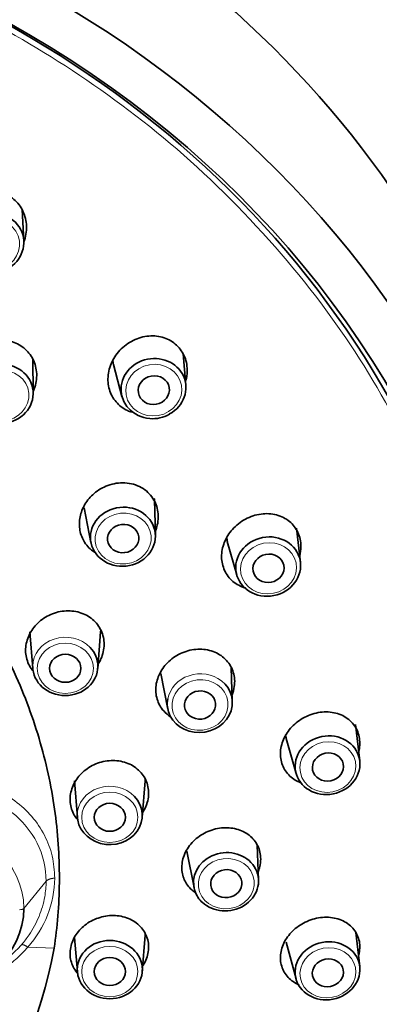
# Model space of a CAD drawing. Units: millimetres. Extents: x 0 to 1478, y 0 to 1758.
# Drawn here: x 724 to 740, y 1307 to 1352 of the extents above; entities that cross this region are included whole.
import ezdxf
from ezdxf import colors
from ezdxf.entities.mleader import LeaderData, LeaderLine
from ezdxf.math import Vec2, Vec3

# ---------------------------------------------------------------- set-up
doc = ezdxf.new("R2010")
doc.units = ezdxf.units.MM
doc.layers.add('DV1_Défaut', color=7, linetype='Continuous')
doc.layers.add('Défaut', color=7, linetype='Continuous')

# ---------------------------------------------------------------- blocks, each defined once
blk = doc.blocks.new('_DOT')
at = {"color": 0}
blk.add_line((0, 0), (-1, 0), dxfattribs=at)
at = {"color": 0, "const_width": 0.333}
blk.add_lwpolyline([(-0.1665, 0, 1), (0.1665, 0, 1)], format="xyb", close=True, dxfattribs=at)
blk = doc.blocks.new('SE')
at = {"layer": 'DV1_Défaut', "color": 7, "linetype": 'Continuous', "lineweight": 35}
for p, q in [((723.905, 1341.624), (723.837, 1343.04)), ((724.324, 1334.815), (724.316, 1336.354)), ((731.16, 1335.173), (731.039, 1336.578)), ((727.918, 1336.1), (728.3, 1334.67)), ((726.611, 1329.685), (726.91, 1328.135)), ((729.798, 1328.447), (729.759, 1330.039)), ((736.29, 1327.236), (736.12, 1328.779)), ((733.015, 1328.171), (733.439, 1326.678)), ((724.18, 1324.13), (724.309, 1322.494)), ((727.215, 1322.494), (727.344, 1324.13)), ((730.035, 1322.268), (730.353, 1320.676)), ((733.239, 1321.015), (733.183, 1322.555)), ((738.946, 1318.358), (738.752, 1319.99)), ((735.651, 1319.353), (736.097, 1317.787)), ((726.173, 1317.461), (726.302, 1315.825)), ((729.208, 1315.825), (729.338, 1317.461)), ((731.201, 1314.323), (731.527, 1312.685)), ((734.413, 1313.027), (734.352, 1314.584)), ((738.947, 1309.147), (738.773, 1310.674)), ((726.181, 1310.451), (726.302, 1308.921)), ((729.208, 1308.921), (729.338, 1310.557)), ((735.646, 1310.244), (736.092, 1308.6))]:
    blk.add_line(p, q, dxfattribs=at)
at = {"layer": 'DV1_Défaut', "color": 7, "linetype": 'Continuous', "lineweight": 18}
for p, q in [((724.903, 1312.968), (723.906, 1311.754)), ((725.268, 1309.968), (724.087, 1310.019))]:
    blk.add_line(p, q, dxfattribs=at)
at = {"layer": 'DV1_Défaut', "color": 7, "linetype": 'Continuous', "lineweight": 35}
for centre, radius, start, end in [((729.274, 1336.461), 1.398, 186.0034, 194.9345), ((729.634, 1335.064), 1.387, 221.1432, 266.1546), ((729.681, 1335.152), 1.479, 264.5823, 300.353), ((728.363, 1329.983), 1.39, 1.865, 4.8173), ((734.424, 1328.533), 1.447, 188.0595, 194.4589), ((737.079, 1319.816), 1.493, 191.5102, 197.8681), ((732.644, 1312.846), 1.113, 196.1252, 228.2353), ((699.603, 1315.074), 26.168, 267.6008, 348.7479)]:
    blk.add_arc(centre, radius, start, end, dxfattribs=at)
at = {"layer": 'DV1_Défaut', "color": 7, "linetype": 'Continuous', "lineweight": 18}
for centre, radius, start, end in [((720.556, 1313.174), 4.735, 318.2263, 359.2419), ((719.656, 1313.791), 5.53, 311.1972, 318.4594)]:
    blk.add_arc(centre, radius, start, end, dxfattribs=at)
at = {"layer": 'DV1_Défaut', "color": 7, "linetype": 'Continuous', "lineweight": 35}
for centre, major_axis, ratio, start_param, end_param in [((698.508, 1320.694), (49.25, 0), 0.896486, 0, 3.141593), ((698.508, 1315.378), (49.25, 0), 0.896486, -1.131637, 4.273695), ((698.508, 1315.378), (47.15, 0), 0.896486, 0, 4.679223), ((698.508, 1315.728), (-46.75, 0), 0.896486, 2.565455, 4.716984), ((722.451, 1341.535), (-1.443, -0.202), 0.923711, 1.770644, 6.283185), ((729.712, 1335.027), (-1.435, -0.252), 0.916583, 1.931669, 6.283185), ((729.712, 1335.027), (-1.435, -0.252), 0.916583, 0, 0.5181), ((725.762, 1324.23), (-1.586, 0), 0.896486, 3.070877, 3.148973), ((725.762, 1322.586), (1.457, 0), 0.896486, 0, 0.707132), ((725.762, 1322.586), (1.457, 0), 0.896486, 3.141593, 6.283185), ((731.785, 1320.941), (-1.447, -0.17), 0.901259, 0, 3.881471), ((731.785, 1320.941), (-1.447, -0.17), 0.901259, 6.009071, 6.283185), ((727.755, 1317.562), (-1.586, 0), 0.896486, 3.070877, 3.142781), ((727.755, 1315.918), (-1.457, 0), 0.896486, 0, 3.849538), ((698.508, 1315.378), (47.15, 0), 0.896486, 4.745582, 6.283185), ((732.959, 1312.947), (-1.447, -0.171), 0.895258, 0.644228, 6.283185), ((732.959, 1312.947), (-1.447, -0.171), 0.895258, 0, 0.187131), ((719.758, 1311.754), (4.148, 0), 0.896486, 4.712389, 6.283185), ((727.755, 1310.658), (1.586, 0), 0.896486, 6.21247, 6.282846)]:
    blk.add_ellipse(centre, major_axis=major_axis, ratio=ratio, start_param=start_param, end_param=end_param, dxfattribs=at)
at = {"layer": 'DV1_Défaut', "color": 7, "linetype": 'Continuous', "lineweight": 18}
for centre, major_axis, ratio in [((722.462, 1341.462), (-1.245, -0.174), 0.923711), ((722.876, 1334.707), (1.252, 0.113), 0.911655), ((729.725, 1334.951), (-1.238, -0.217), 0.916583), ((728.352, 1328.309), (1.25, 0.135), 0.906852), ((734.861, 1326.976), (-1.233, -0.241), 0.907853), ((725.762, 1322.501), (-1.257, 0), 0.896486), ((731.795, 1320.858), (-1.248, -0.147), 0.901259), ((737.52, 1318.081), (1.232, 0.247), 0.898115), ((727.755, 1315.832), (-1.257, 0), 0.896486), ((732.969, 1312.862), (-1.248, -0.148), 0.895258), ((727.755, 1308.928), (1.257, 0), 0.896486), ((737.52, 1308.872), (-1.234, -0.236), 0.888035)]:
    blk.add_ellipse(centre, major_axis=major_axis, ratio=ratio, dxfattribs=at)
at = {"layer": 'DV1_Défaut', "color": 7, "linetype": 'Continuous', "lineweight": 35}
for centre, major_axis, ratio in [((722.869, 1334.786), (1.451, 0.131), 0.911655), ((729.725, 1334.951), (-0.689, -0.121), 0.916583), ((728.344, 1328.39), (1.448, 0.157), 0.906852), ((728.352, 1328.309), (-0.696, -0.075), 0.906852), ((734.845, 1327.055), (-1.43, -0.28), 0.907853), ((734.861, 1326.976), (-0.687, -0.134), 0.907853), ((725.762, 1322.501), (-0.7, 0), 0.896486), ((731.795, 1320.858), (-0.695, -0.082), 0.901259), ((737.503, 1318.164), (1.428, 0.286), 0.898115), ((737.52, 1318.081), (-0.686, -0.138), 0.898115), ((727.755, 1315.832), (0.7, 0), 0.896486), ((732.969, 1312.862), (-0.695, -0.082), 0.895258), ((727.755, 1309.014), (1.457, 0), 0.896486), ((737.503, 1308.959), (-1.431, -0.274), 0.888035), ((727.755, 1308.928), (-0.7, 0), 0.896486), ((737.52, 1308.872), (-0.688, -0.132), 0.888035)]:
    blk.add_ellipse(centre, major_axis=major_axis, ratio=ratio, dxfattribs=at)
at = {"layer": 'DV1_Défaut', "color": 7, "linetype": 'Continuous', "lineweight": 18}
for centre, major_axis, ratio, start_param, end_param in [((725.762, 1322.586), (1.457, 0), 0.896486, 0.707132, 3.141593), ((731.785, 1320.941), (-1.447, -0.17), 0.901259, 3.881471, 6.009071), ((727.755, 1315.918), (-1.457, 0), 0.896486, 3.849538, 6.283185), ((719.758, 1311.754), (-4.148, 0), 0.896486, 3.141593, 4.712389), ((723.718, 1311.784), (0.2, 0), 0.443071, 4.712389, 5.934119)]:
    blk.add_ellipse(centre, major_axis=major_axis, ratio=ratio, start_param=start_param, end_param=end_param, dxfattribs=at)
for points, weights in [([(700.31, 1273.884), (789.906, 1276.995), (788.171, 1357.362), (698.508, 1357.362)], [1, 0.346236144961, 0.346236144961, 1]), ([(725.29, 1313.111), (725.108, 1313.097), (724.966, 1313.045), (724.903, 1312.968)], [1.06951088336, 0.974473440148, 0.97688960969, 1.07675939199]), ([(724.087, 1310.019), (723.941, 1310.117), (723.835, 1310.154), (723.795, 1310.123)], [1.04399534887, 0.966170361414, 0.991595981603, 1.12027220944])]:
    blk.add_rational_spline(points, weights, degree=3, dxfattribs=at)
at = {"layer": 'DV1_Défaut', "color": 7, "linetype": 'Continuous', "lineweight": 35}
for points, knots in [([(723.33, 1343.592), (723.418, 1343.524), (723.593, 1343.386), (723.863, 1343.023), (724.058, 1342.465), (724.018, 1341.925), (723.926, 1341.637), (723.906, 1341.582)], [0, 0, 0, 0, 0.149751, 0.300101, 0.606532, 0.923429, 1, 1, 1, 1]), ([(721.468, 1334.17), (721.392, 1334.247), (721.24, 1334.4), (721.028, 1334.774), (720.907, 1335.313), (721.03, 1335.987), (721.409, 1336.596), (721.998, 1337.039), (722.702, 1337.238), (723.291, 1337.17), (723.706, 1336.992), (723.88, 1336.855), (723.966, 1336.786)], [0, 0, 0, 0, 0.060637, 0.121396, 0.242241, 0.365134, 0.492406, 0.622255, 0.750419, 0.875949, 0.938043, 1, 1, 1, 1]), ([(728.037, 1334.422), (727.973, 1334.507), (727.845, 1334.676), (727.686, 1335.077), (727.638, 1335.638), (727.852, 1336.316), (728.311, 1336.902), (728.956, 1337.294), (729.678, 1337.427), (730.247, 1337.299), (730.63, 1337.078), (730.781, 1336.922), (730.857, 1336.844)], [0, 0, 0, 0, 0.059617, 0.119417, 0.239686, 0.363659, 0.492976, 0.62492, 0.753556, 0.878132, 0.939182, 1, 1, 1, 1]), ([(723.966, 1336.786), (724.044, 1336.708), (724.198, 1336.551), (724.415, 1336.163), (724.531, 1335.599), (724.43, 1335.129), (724.333, 1334.905), (724.329, 1334.896)], [0, 0, 0, 0, 0.1618242, 0.3240624, 0.6521239, 0.9866573, 1, 1, 1, 1]), ([(730.857, 1336.844), (730.922, 1336.758), (731.052, 1336.584), (731.214, 1336.17), (731.242, 1335.755), (731.186, 1335.459), (731.169, 1335.392)], [0, 0, 0, 0, 0.214487, 0.429831, 0.868727, 1, 1, 1, 1]), ([(728.749, 1333.958), (728.678, 1333.98), (728.508, 1334.046), (728.259, 1334.193), (728.111, 1334.346), (728.037, 1334.422)], [0, 0, 0, 0, 0.254474, 0.627772, 1, 1, 1, 1]), ([(726.628, 1328.142), (726.58, 1328.225), (726.486, 1328.392), (726.382, 1328.771), (726.385, 1329.277), (726.614, 1329.86), (727.045, 1330.368), (727.674, 1330.736), (728.445, 1330.859), (729.068, 1330.678), (729.472, 1330.39), (729.616, 1330.197), (729.688, 1330.101)], [0, 0, 0, 0, 0.055384, 0.110996, 0.225374, 0.337369, 0.450241, 0.578337, 0.718295, 0.861175, 0.930735, 1, 1, 1, 1]), ([(729.688, 1330.101), (729.74, 1330.008), (729.845, 1329.821), (729.946, 1329.396), (729.919, 1329.005), (729.833, 1328.739), (729.815, 1328.691)], [0, 0, 0, 0, 0.222976, 0.44651, 0.898976, 1, 1, 1, 1]), ([(732.896, 1326.878), (732.858, 1326.975), (732.783, 1327.168), (732.739, 1327.593), (732.843, 1328.148), (733.223, 1328.755), (733.81, 1329.218), (734.518, 1329.451), (735.229, 1329.414), (735.728, 1329.16), (736.028, 1328.858), (736.129, 1328.673), (736.179, 1328.58)], [0, 0, 0, 0, 0.059617, 0.119417, 0.239686, 0.363659, 0.492976, 0.62492, 0.753556, 0.878132, 0.939182, 1, 1, 1, 1]), ([(736.179, 1328.58), (736.217, 1328.482), (736.294, 1328.284), (736.327, 1327.93), (736.296, 1327.679), (736.261, 1327.542)], [0, 0, 0, 0, 0.30626, 0.613744, 1, 1, 1, 1]), ([(727.12, 1327.668), (727.103, 1327.678), (726.995, 1327.745), (726.813, 1327.889), (726.689, 1328.057), (726.628, 1328.142)], [0, 0, 0, 0, 0.0860911, 0.5434238, 1, 1, 1, 1]), ([(733.84, 1326.09), (733.835, 1326.092), (733.623, 1326.153), (733.334, 1326.307), (733.043, 1326.605), (732.945, 1326.788), (732.896, 1326.878)], [0, 0, 0, 0, 0.013711, 0.508182, 0.754444, 1, 1, 1, 1]), ([(724.119, 1322.691), (724.081, 1322.787), (724.006, 1322.98), (723.964, 1323.394), (724.068, 1323.925), (724.44, 1324.492), (725.013, 1324.912), (725.709, 1325.108), (726.415, 1325.044), (726.913, 1324.776), (727.215, 1324.467), (727.316, 1324.281), (727.366, 1324.187)], [0, 0, 0, 0, 0.061174, 0.122429, 0.243367, 0.365478, 0.491422, 0.620216, 0.748156, 0.874465, 0.937271, 1, 1, 1, 1]), ([(727.366, 1324.187), (727.404, 1324.088), (727.481, 1323.89), (727.521, 1323.46), (727.432, 1323.045), (727.283, 1322.767), (727.236, 1322.693)], [0, 0, 0, 0, 0.208683, 0.417702, 0.837947, 1, 1, 1, 1]), ([(729.872, 1321.121), (729.848, 1321.221), (729.801, 1321.422), (729.819, 1321.843), (729.996, 1322.368), (730.446, 1322.905), (731.073, 1323.273), (731.788, 1323.401), (732.473, 1323.267), (732.924, 1322.95), (733.176, 1322.611), (733.248, 1322.415), (733.285, 1322.317)], [0, 0, 0, 0, 0.060636, 0.121396, 0.242241, 0.365134, 0.492406, 0.622255, 0.750419, 0.875949, 0.938043, 1, 1, 1, 1]), ([(724.306, 1322.387), (724.296, 1322.4), (724.224, 1322.495), (724.168, 1322.6), (724.119, 1322.691)], [0, 0, 0, 0, 0.134367, 1, 1, 1, 1]), ([(733.285, 1322.317), (733.308, 1322.214), (733.356, 1322.009), (733.34, 1321.668), (733.278, 1321.436), (733.232, 1321.316)], [0, 0, 0, 0, 0.316424, 0.633658, 1, 1, 1, 1]), ([(730.49, 1320.32), (730.37, 1320.396), (730.181, 1320.554), (729.977, 1320.833), (729.907, 1321.025), (729.872, 1321.121)], [0, 0, 0, 0, 0.405426, 0.702962, 1, 1, 1, 1]), ([(735.41, 1318.464), (735.402, 1318.566), (735.384, 1318.771), (735.46, 1319.191), (735.709, 1319.705), (736.229, 1320.206), (736.902, 1320.52), (737.625, 1320.584), (738.277, 1320.386), (738.672, 1320.027), (738.87, 1319.666), (738.912, 1319.464), (738.934, 1319.363)], [0, 0, 0, 0, 0.059617, 0.119417, 0.239686, 0.363659, 0.492976, 0.62492, 0.753556, 0.878132, 0.939182, 1, 1, 1, 1]), ([(738.934, 1319.363), (738.943, 1319.259), (738.959, 1319.063), (738.925, 1318.862), (738.901, 1318.77)], [0, 0, 0, 0, 0.533174, 1, 1, 1, 1]), ([(725.992, 1316.424), (725.983, 1316.526), (725.966, 1316.73), (726.042, 1317.14), (726.288, 1317.629), (726.798, 1318.092), (727.456, 1318.367), (728.169, 1318.397), (728.817, 1318.173), (729.213, 1317.8), (729.412, 1317.432), (729.455, 1317.228), (729.477, 1317.126)], [0, 0, 0, 0, 0.061174, 0.122429, 0.243367, 0.365478, 0.491422, 0.620216, 0.748156, 0.874465, 0.937271, 1, 1, 1, 1]), ([(736.305, 1317.377), (736.22, 1317.409), (735.952, 1317.538), (735.663, 1317.812), (735.473, 1318.167), (735.431, 1318.365), (735.41, 1318.464)], [0, 0, 0, 0, 0.179971, 0.591089, 0.795837, 1, 1, 1, 1]), ([(729.477, 1317.126), (729.485, 1317.022), (729.503, 1316.813), (729.432, 1316.45), (729.32, 1316.203), (729.234, 1316.068)], [0, 0, 0, 0, 0.291892, 0.584255, 1, 1, 1, 1]), ([(726.305, 1315.731), (726.269, 1315.773), (726.175, 1315.898), (726.054, 1316.127), (726.013, 1316.325), (725.992, 1316.424)], [0, 0, 0, 0, 0.213396, 0.60689, 1, 1, 1, 1]), ([(730.978, 1313.587), (730.984, 1313.691), (730.997, 1313.899), (731.138, 1314.313), (731.465, 1314.789), (732.057, 1315.201), (732.749, 1315.396), (733.439, 1315.345), (734.025, 1315.06), (734.352, 1314.655), (734.492, 1314.272), (734.505, 1314.066), (734.512, 1313.963)], [0, 0, 0, 0, 0.061585, 0.123478, 0.248527, 0.373429, 0.500792, 0.627328, 0.751636, 0.876332, 0.938291, 1, 1, 1, 1]), ([(734.512, 1313.963), (734.504, 1313.849), (734.491, 1313.665), (734.435, 1313.483), (734.407, 1313.413)], [0, 0, 0, 0, 0.6145958, 1, 1, 1, 1]), ([(731.576, 1312.461), (731.522, 1312.498), (731.32, 1312.658), (731.114, 1312.945), (730.994, 1313.303), (730.983, 1313.492), (730.978, 1313.587)], [0, 0, 0, 0, 0.145087, 0.575974, 0.78836, 1, 1, 1, 1]), ([(725.992, 1309.936), (726.013, 1310.037), (726.054, 1310.238), (726.244, 1310.617), (726.615, 1311.033), (727.228, 1311.363), (727.927, 1311.478), (728.607, 1311.344), (729.154, 1310.979), (729.42, 1310.527), (729.503, 1310.126), (729.485, 1309.919), (729.477, 1309.816)], [0, 0, 0, 0, 0.061174, 0.122429, 0.243367, 0.365478, 0.491422, 0.620216, 0.748156, 0.874465, 0.937271, 1, 1, 1, 1]), ([(735.41, 1309.754), (735.431, 1309.854), (735.473, 1310.056), (735.662, 1310.445), (736.039, 1310.884), (736.665, 1311.25), (737.378, 1311.401), (738.067, 1311.298), (738.615, 1310.959), (738.88, 1310.522), (738.96, 1310.128), (738.943, 1309.923), (738.934, 1309.82)], [0, 0, 0, 0, 0.059617, 0.119417, 0.239686, 0.363659, 0.492976, 0.62492, 0.753556, 0.878132, 0.939182, 1, 1, 1, 1]), ([(726.325, 1308.83), (726.324, 1308.831), (726.19, 1308.981), (726.042, 1309.246), (725.966, 1309.635), (725.983, 1309.836), (725.992, 1309.936)], [0, 0, 0, 0, 0.0062231, 0.50082, 0.7505315, 1, 1, 1, 1]), ([(729.477, 1309.816), (729.455, 1309.713), (729.412, 1309.507), (729.307, 1309.3), (729.239, 1309.196), (729.232, 1309.185)], [0, 0, 0, 0, 0.471755, 0.944272, 1, 1, 1, 1]), ([(736.233, 1308.332), (736.043, 1308.411), (735.708, 1308.637), (735.46, 1309.065), (735.384, 1309.451), (735.402, 1309.653), (735.41, 1309.754)], [0, 0, 0, 0, 0.3360933, 0.6689397, 0.8347072, 1, 1, 1, 1])]:
    blk.add_open_spline(points, degree=3, knots=knots, dxfattribs=at)
blk.add_rational_spline([(698.508, 1337.323), (716.011, 1337.323), (727.552, 1325.526), (725.268, 1309.968)], [1, 0.772897210067, 0.772897210067, 1], degree=3, dxfattribs=at)
at = {"layer": 'DV1_Défaut', "color": 7, "linetype": 'Continuous', "lineweight": 18}
for points, knots in [([(714.671, 1312.388), (714.675, 1312.522), (714.682, 1312.788), (714.759, 1313.323), (714.944, 1313.987), (715.313, 1314.755), (715.823, 1315.477), (716.477, 1316.138), (717.282, 1316.721), (718.241, 1317.188), (719.319, 1317.491), (720.452, 1317.587), (721.568, 1317.462), (722.611, 1317.126), (723.531, 1316.593), (724.295, 1315.891), (724.858, 1315.05), (725.223, 1314.111), (725.268, 1313.444), (725.29, 1313.111)], [0, 0, 0, 0, 0.026609, 0.053071, 0.106378, 0.1601, 0.214408, 0.270463, 0.329571, 0.393139, 0.460413, 0.528784, 0.596895, 0.664751, 0.732279, 0.799401, 0.866543, 0.933313, 1, 1, 1, 1]), ([(719.758, 1316.962), (720.411, 1317.046), (721.072, 1317.01), (722.309, 1316.699), (722.883, 1316.424), (723.847, 1315.679), (724.236, 1315.209), (724.765, 1314.152), (724.903, 1313.564), (724.903, 1312.968)], [0, 0, 0, 0, 0.25, 0.25, 0.5, 0.5, 0.75, 0.75, 1, 1, 1, 1]), ([(724.903, 1312.968), (724.903, 1312.738), (724.856, 1312.205), (724.617, 1311.387), (724.229, 1310.669), (723.919, 1310.266), (723.795, 1310.123)], [0, 0, 0, 0, 0.22993, 0.5273, 0.825448, 1, 1, 1, 1]), ([(724.087, 1310.019), (723.928, 1309.848), (723.61, 1309.507), (722.858, 1308.923), (721.784, 1308.352), (720.359, 1307.992), (718.924, 1307.978), (717.618, 1308.29), (716.537, 1308.85), (715.837, 1309.467), (715.398, 1310.016), (715.228, 1310.313), (715.144, 1310.462)], [0, 0, 0, 0, 0.066652, 0.132946, 0.266456, 0.400569, 0.534793, 0.664157, 0.782553, 0.893145, 0.946876, 1, 1, 1, 1])]:
    blk.add_open_spline(points, degree=3, knots=knots, dxfattribs=at)
at = {"layer": 'DV1_Défaut', "color": 7, "linetype": 'Continuous', "lineweight": 35}
blk.add_open_spline([(738.934, 1309.82), (738.922, 1309.762), (738.91, 1309.705), (738.895, 1309.647)], degree=3, dxfattribs=at)

msp = doc.modelspace()

# ---------------------------------------------------------------- block references
at = {"layer": 'Défaut'}
msp.add_blockref('SE', (0, 0), dxfattribs=at)

# ---------------------------------------------------------------- leaders
at = {"layer": 'Défaut', "color": 7, "linetype": 'Continuous', "lineweight": 18}
ml = msp.add_multileader_mtext('Standard', dxfattribs=at)
ml.set_content('{\\pxsm0.9;\\fSolid Edge ISO|b1||i0||c0|p34;\\W1.;09/01/2023\\P}', color=256)
ml.set_leader_properties()
ml.set_arrow_properties(name='DOT')
ml.build(insert=Vec2(0, 0))
ml.multileader.update_dxf_attribs({"leader_type": 0, "dogleg_length": 0, "arrow_head_size": 12})
ctx = ml.context
ctx.base_point, ctx.char_height, ctx.arrow_head_size, ctx.landing_gap_size = Vec3(1390.407, 1750.708), 12, 12, 4.2
notes = []
notes.append((ctx, [(0, (0, 0, 0), (0, 0), (1, 0), 1, [])]))
ctx.mtext.insert = Vec3(1392.407, 1756.828)
for ctx, leaders in notes:
    for number, flags, end, landing, length, lines in leaders:
        leader = LeaderData()
        leader.index, (leader.has_last_leader_line, leader.has_dogleg_vector, leader.attachment_direction) = number, flags
        leader.last_leader_point, leader.dogleg_vector, leader.dogleg_length = Vec3(end), Vec3(landing), length
        for number, points, colour, breaks in lines:
            line = LeaderLine()
            line.index, line.vertices, line.color, line.breaks = number, Vec3.list(points), colors.encode_raw_color(colour), breaks
            leader.lines.append(line)
        ctx.leaders.append(leader)

doc.saveas('drawing.dxf')
